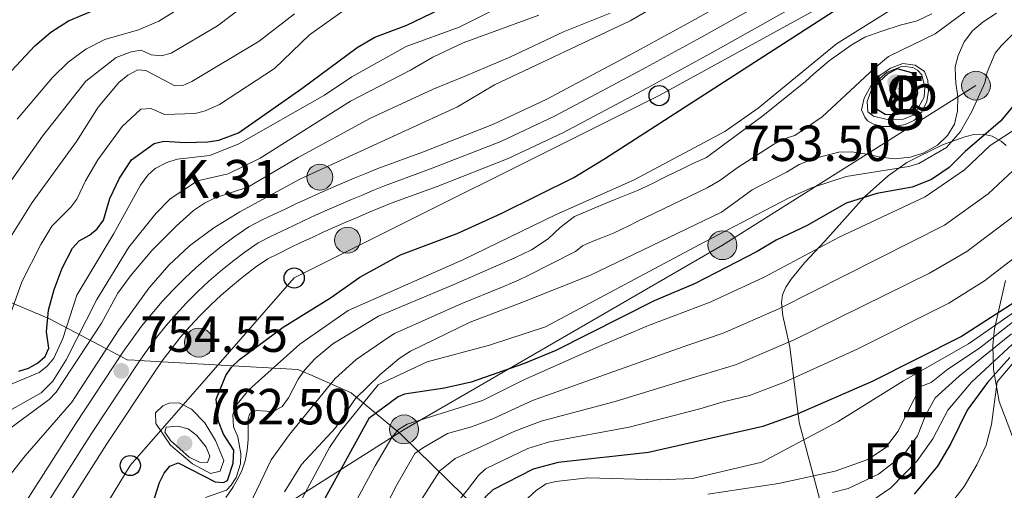
# Model space of a CAD drawing. Units: metres. Extents: x 668453 to 675377, y 4744376 to 4749173.
# Drawn here: x 668686 to 668880, y 4745704 to 4745797 of the extents above; entities that cross this region are included whole.
import ezdxf
from ezdxf.enums import TextEntityAlignment as Align

# ---------------------------------------------------------------- set-up
doc = ezdxf.new("R2010")
doc.units = ezdxf.units.M
doc.header["$MEASUREMENT"] = 0
for name, pattern in [('DGN Style 3', [121.77648, 86.9832, -34.79328]), ('DGN Style 4', [139.260103, 69.58656, -34.79328, 0.086983, -34.79328]), ('DGN Style 7', [173.9664, 78.28488, -34.79328, 26.09496, -34.79328])]:
    doc.linetypes.add(name, pattern=pattern)
for name, color, linetype, lineweight in [('Nivel 1', 7, 'Continuous', 0), ('Nivel 11', 7, 'Continuous', 0), ('Nivel 21', 7, 'Continuous', 0), ('Nivel 23', 7, 'Continuous', 0), ('Nivel 32', 7, 'Continuous', 0), ('Nivel 33', 7, 'Continuous', 0), ('Nivel 35', 7, 'Continuous', 0), ('Nivel 37', 7, 'Continuous', 0), ('Nivel 4', 7, 'Continuous', 0), ('Nivel 41', 7, 'Continuous', 0), ('Nivel 44', 7, 'Continuous', 0), ('Nivel 48', 7, 'Continuous', 0), ('Nivel 5', 7, 'Continuous', 0), ('Nivel 51', 7, 'Continuous', 0), ('Nivel 54', 7, 'Continuous', 0), ('Nivel 57', 7, 'Continuous', 0), ('Nivel 59', 7, 'Continuous', 0), ('Nivel 7', 7, 'Continuous', 0)]:
    doc.layers.add(name, color=color, linetype=linetype, lineweight=lineweight)
doc.styles.add('Style-Arial', font='txt')
doc.styles.add('Style-Arial Narrow', font='txt')

# ---------------------------------------------------------------- blocks, each defined once
blk = doc.blocks.new('5PELE')
at = {"layer": 'Nivel 32', "linetype": 'Continuous', "lineweight": 0}
h = blk.add_hatch(color=9, dxfattribs=at)
edge = h.paths.add_edge_path()
edge.add_arc((0, 0), 28.5, 0, 360)
at = {"layer": 'Nivel 32', "color": 252, "linetype": 'Continuous', "lineweight": 0}
blk.add_circle((0, 0, 0), 28.5, dxfattribs=at)
blk = doc.blocks.new('5PATER')
at = {"layer": 'Nivel 7', "linetype": 'Continuous', "lineweight": 0}
h = blk.add_hatch(color=51, dxfattribs=at)
edge = h.paths.add_edge_path()
edge.add_ellipse((0, 0), major_axis=(-11, -11.1), ratio=0.999422, start_angle=0, end_angle=360)
blk = doc.blocks.new('5PTT')
at = {"layer": 'Nivel 33', "color": 7, "linetype": 'Continuous', "lineweight": 30}
blk.add_circle((0, 0, 0), 19.9, dxfattribs=at)
blk = doc.blocks.new('5HITCA')
at = {"layer": 'Nivel 21', "linetype": 'Continuous', "lineweight": 0}
h = blk.add_hatch(color=1, dxfattribs=at)
edge = h.paths.add_edge_path()
edge.add_arc((0, 0), 25.6, 0, 360)
at = {"layer": 'Nivel 21', "color": 7, "linetype": 'Continuous', "lineweight": 0}
blk.add_circle((0, 0, 0), 25.6, dxfattribs=at)

msp = doc.modelspace()

# ---------------------------------------------------------------- linework, layer by layer
at = {"layer": 'Nivel 1', "color": 7, "linetype": 'Continuous', "lineweight": 0}
msp.add_polyline3d([(669006.22, 4745647.25, 920.65), (668984.9, 4745646.68, 917.08), (668946.7, 4745642.35, 916.91), (668923.57, 4745639.72, 908.84), (668881.02, 4745677.98, 835.86), (668853.51, 4745669.16, 821.15), (668795.22, 4745682.08, 806.3), (668761.15, 4745715.43, 755.87), (668751.42, 4745723.54, 743.03), (668751.33, 4745723.62, 743.03), (668749.41, 4745724.46, 743.03), (668743.16, 4745727.2, 743.03), (668742.51, 4745727.49, 743.03), (668740.82, 4745728.23, 743.63), (668710.54, 4745729.94, 754.55), (668710.11, 4745729.96, 754.55), (668707.15, 4745730.13, 754.56), (668703.17, 4745732.22, 754.98), (668702.92, 4745732.35, 755.19), (668691.82, 4745738.18, 774.4), (668672.14, 4745746.51, 789.53)], dxfattribs=at)
at = {"layer": 'Nivel 11', "color": 142, "linetype": 'Continuous', "lineweight": 13, "elevation": 744.49, "flags": 128}
msp.add_lwpolyline([(668852.1, 4745779.5), (668852.61, 4745781.78), (668854, 4745784.26), (668855.7, 4745786.22), (668857.84, 4745787.71), (668860.25, 4745788.59), (668862.66, 4745788.3), (668864.5, 4745787.05), (668865.19, 4745785.26), (668865.29, 4745783.25), (668864.97, 4745781.13), (668864.03, 4745779.1), (668862.52, 4745777.43), (668860.73, 4745776.57), (668858.59, 4745776.21), (668856.27, 4745776.21), (668854.48, 4745776.65), (668853.25, 4745777.3), (668852.73, 4745777.99), (668852.1, 4745779.5)], dxfattribs=at)
at = {"layer": 'Nivel 11', "color": 142, "linetype": 'Continuous', "lineweight": 13}
for points in [[(668738.17, 4745704.06, 743.03), (668741.52, 4745709.48, 743.03), (668748.25, 4745716.72, 743.03), (668749.8, 4745719.05, 743.03), (668752.23, 4745722.5, 743.03), (668756.98, 4745727.13, 743.03), (668760.81, 4745730.38, 743.27), (668763.06, 4745731.84, 743.27), (668774.85, 4745737.56, 743.32), (668785.38, 4745741.56, 743.66), (668798.61, 4745746.83, 743.97), (668824.42, 4745759.29, 744.4), (668826.81, 4745760.98, 744.4), (668830.49, 4745763.7, 744.4), (668837.28, 4745767.19, 744.43), (668839.81, 4745768.66, 744.46), (668842.58, 4745769.77, 744.49), (668845.22, 4745770.5, 744.49), (668847.64, 4745771.1, 744.49), (668850.09, 4745771.15, 744.49), (668852.73, 4745770.79, 744.49), (668855.9, 4745770.13, 744.49), (668858.51, 4745769.82, 744.49), (668861.75, 4745770.15, 744.49), (668864.39, 4745770.98, 744.49), (668867.09, 4745772.51, 744.52), (668869.05, 4745774.42, 744.52), (668870.44, 4745776.62, 744.52), (668871.06, 4745779.26, 744.49), (668871.11, 4745782.06, 744.54), (668870.73, 4745784.76, 744.54), (668870.65, 4745785.95, 744.63), (668870.55, 4745787.95, 744.66), (668871.14, 4745790.22, 744.71), (668872.38, 4745792.91, 744.74), (668874.03, 4745795.06, 744.77), (668876.13, 4745796.86, 744.83), (668878.72, 4745798.56, 744.85)], [(668865.97, 4745798.4, 744.51), (668863.06, 4745797.06, 744.48), (668859.75, 4745796.16, 744.42), (668856.11, 4745794.98, 744.4)], [(668856.11, 4745794.98, 744.4), (668852.77, 4745793.8, 744.4), (668850.04, 4745792.21, 744.4), (668845.73, 4745789.12, 744.4), (668842.66, 4745786.59, 744.4), (668841.03, 4745785.05, 744.4), (668832.6, 4745778.28, 744.4), (668824.6, 4745772.37, 744.4), (668821.46, 4745770.05, 744.4), (668818.81, 4745768.84, 744.4), (668816.93, 4745767.97, 744.37), (668813.39, 4745766.22, 744.34), (668810.68, 4745764.83, 744.31), (668807.88, 4745763.53, 744.28), (668803.27, 4745761.67, 744.23), (668799.29, 4745760.08, 744.17), (668795.46, 4745758.41, 743.97), (668792.58, 4745756.22, 743.75), (668790.23, 4745754, 743.63), (668786.92, 4745751.83, 743.55), (668783.68, 4745750.26, 743.49), (668781.52, 4745749.3, 743.41), (668777.22, 4745747.45, 743.35), (668771.48, 4745744.95, 743.29), (668756.72, 4745738.73, 743.27), (668747.7, 4745733.25, 743.03), (668744.15, 4745730.34, 743.03), (668742.22, 4745728.17, 743.03), (668740.88, 4745726.28, 743.03), (668739.88, 4745724.42, 743.03), (668738.97, 4745722.59, 743.03), (668737.71, 4745720.89, 743.03), (668736.01, 4745719.89, 743.03), (668734.65, 4745719.95, 743.03), (668732.61, 4745720.12, 743.03), (668731.33, 4745719.53, 742.92), (668731.04, 4745718.45, 742.92), (668730.98, 4745716.44, 742.92), (668731, 4745714.38, 742.92), (668730.79, 4745712.23, 742.92), (668730.39, 4745710.16, 742.92), (668729.76, 4745708.22, 742.92), (668728.81, 4745706.45, 742.92), (668728.02, 4745705.03, 742.92), (668727.84, 4745704.7, 742.92), (668726.58, 4745702.95, 742.92)]]:
    msp.add_polyline3d(points, dxfattribs=at)
at = {"layer": 'Nivel 21', "color": 7, "linetype": 'Continuous', "lineweight": 13}
for points in [[(668686.22, 4745700.66, 754.07), (668696.96, 4745717.54, 754.53), (668706.29, 4745731.64, 754.56), (668708.08, 4745734.2, 754.52), (668709.98, 4745736.74, 754.47), (668711.97, 4745739.22, 754.41), (668714.04, 4745741.62, 754.33), (668716.21, 4745743.94, 754.24), (668718.45, 4745746.18, 754.14), (668720.77, 4745748.35, 754.03), (668723.16, 4745750.43, 753.91), (668725.63, 4745752.43, 753.77), (668728.17, 4745754.34, 753.63), (668731.11, 4745756.38, 753.47), (668733.8, 4745757.72, 753.38), (668736.03, 4745758.82, 753.29), (668738.28, 4745759.89, 753.19), (668740.54, 4745760.95, 753.1), (668742.8, 4745761.99, 753), (668745.07, 4745763.01, 752.91), (668747.35, 4745764.01, 752.81), (668749.64, 4745765, 752.71), (668751.93, 4745765.97, 752.61), (668754.24, 4745766.92, 752.51), (668756.62, 4745767.88, 752.41), (668765.6, 4745771.18, 752.16), (668779.46, 4745776.62, 751.82), (668789.86, 4745781.49, 751.34), (668806.31, 4745790.27, 750.83), (668818.6, 4745796.98, 750.58), (668840.22, 4745809.13, 750.18)], [(668730.15, 4745746.63, 753.77), (668732.48, 4745748.38, 753.63), (668734.87, 4745750.05, 753.47), (668737.05, 4745751.13, 753.38), (668739.23, 4745752.2, 753.29), (668741.43, 4745753.25, 753.19), (668743.63, 4745754.28, 753.1), (668745.84, 4745755.3, 753), (668748.06, 4745756.29, 752.91), (668750.29, 4745757.27, 752.81), (668752.52, 4745758.24, 752.71), (668754.76, 4745759.18, 752.61), (668757.01, 4745760.11, 752.51), (668759.27, 4745761.02, 752.41), (668768.29, 4745764.34, 752.16), (668782.36, 4745769.86, 751.82), (668793.15, 4745774.91, 751.34), (668809.81, 4745783.8, 750.83), (668822.16, 4745790.55, 750.58), (668844.02, 4745802.84, 750.18)], [(668683.64, 4745682.4, 753.4), (668691.29, 4745694.86, 753.98), (668692.46, 4745696.76, 754.07), (668703.13, 4745713.54, 754.53), (668712.38, 4745727.51, 754.56), (668714.04, 4745729.9, 754.52), (668715.78, 4745732.24, 754.47), (668717.61, 4745734.5, 754.41), (668719.52, 4745736.71, 754.33), (668721.5, 4745738.84, 754.24), (668723.56, 4745740.9, 754.14), (668725.69, 4745742.89, 754.03), (668727.89, 4745744.8, 753.91), (668730.15, 4745746.63, 753.77)]]:
    msp.add_polyline3d(points, dxfattribs=at)
at = {"layer": 'Nivel 23', "color": 7, "linetype": 'DGN Style 4', "lineweight": 0}
for points in [[(668727.89, 4745749.53, 753.77), (668730.32, 4745751.36, 753.63), (668732.99, 4745753.22, 753.47), (668735.42, 4745754.43, 753.38), (668737.63, 4745755.51, 753.29), (668739.86, 4745756.57, 753.19), (668742.08, 4745757.62, 753.1), (668744.32, 4745758.64, 753), (668746.57, 4745759.65, 752.91), (668748.82, 4745760.64, 752.81), (668751.08, 4745761.62, 752.71), (668753.35, 4745762.57, 752.61), (668755.63, 4745763.51, 752.51), (668757.95, 4745764.45, 752.41), (668767.02, 4745767.79, 752.16), (668780.91, 4745773.24, 751.82), (668791.51, 4745778.2, 751.34), (668808.06, 4745787.03, 750.83), (668820.38, 4745793.77, 750.58), (668842.12, 4745805.98, 750.18)], [(668680.51, 4745684.32, 753.4), (668688.76, 4745697.76, 754.02), (668689.34, 4745698.71, 754.07), (668700.05, 4745715.54, 754.53), (668709.34, 4745729.57, 754.56), (668711.06, 4745732.05, 754.52), (668712.88, 4745734.49, 754.47), (668714.79, 4745736.86, 754.41), (668716.78, 4745739.16, 754.33), (668718.85, 4745741.39, 754.24), (668721, 4745743.54, 754.14), (668723.23, 4745745.62, 754.03), (668725.52, 4745747.62, 753.91), (668727.89, 4745749.53, 753.77)]]:
    msp.add_polyline3d(points, dxfattribs=at)
at = {"layer": 'Nivel 23', "color": 70, "linetype": 'DGN Style 4', "lineweight": 0}
msp.add_polyline3d([(668720.72, 4745679.22, 742.59), (668735.52, 4745710.37, 742.97), (668739.16, 4745715.37, 743.03), (668747.23, 4745725.34, 743.03), (668748.19, 4745726.42, 743.03), (668752.34, 4745730.19, 743.03), (668758.76, 4745734.56, 743.27), (668759.89, 4745735.29, 743.27), (668773.17, 4745741.25, 743.31), (668781.3, 4745744.5, 743.51), (668783.45, 4745745.43, 743.54), (668784.53, 4745745.91, 743.58), (668786.15, 4745746.69, 743.61), (668795.6, 4745751.53, 743.86), (668797.04, 4745752.62, 743.97), (668798.95, 4745753.46, 744.07), (668800.94, 4745754.25, 744.1), (668803.25, 4745755.18, 744.14), (668804.65, 4745755.83, 744.16), (668806, 4745756.53, 744.18), (668807.77, 4745757.4, 744.2), (668821.62, 4745764.06, 744.4), (668824.14, 4745765.52, 744.4), (668827.54, 4745768.04, 744.4), (668834.94, 4745772.73, 744.41), (668836.2, 4745773.47, 744.43), (668837.59, 4745774.02, 744.44), (668838.91, 4745774.39, 744.44), (668844.33, 4745778.08, 744.45), (668854.58, 4745787.64, 744.47), (668857.4, 4745789.97, 744.46), (668866.62, 4745794.48, 744.58), (668874.89, 4745800.6, 744.74)], dxfattribs=at)
at = {"layer": 'Nivel 32', "color": 6, "linetype": 'DGN Style 7', "lineweight": 0}
msp.add_polyline3d([(669002.77, 4746701.22, 760.18), (668999.55, 4746694.73, 760.59), (669018.12, 4746631.07, 761.97), (669037.66, 4746564.2, 759.15), (669056.22, 4746502.2, 759.17), (669039.31, 4746454.25, 755.12), (669023.4, 4746411.48, 756.01), (669006.86, 4746366.96, 754.75), (668974.06, 4746309.17, 753.06), (668980.03, 4746241.53, 754.92), (668986.82, 4746178.4, 753.05), (668983.75, 4746118.11, 752.88), (668979.86, 4746049.33, 750.69), (668977.37, 4745999.47, 750.84), (668948.91, 4745939.94, 749.94), (668915.09, 4745869.98, 752.26), (668874.69, 4745784.24, 744.85), (668824.63, 4745752.74, 746.71), (668761.79, 4745716.38, 755.49), (668691.22, 4745671.68, 751.2), (668679.27, 4745634.56, 746.05), (668657.99, 4745581.24, 744.34)], dxfattribs=at)
at = {"layer": 'Nivel 33', "color": 7, "linetype": 'Continuous', "lineweight": 0}
msp.add_polyline3d([(668956.32, 4746700.07, 764.27), (668929.77, 4746675.04, 769.76), (668932.09, 4746605.1, 781.3), (668956.6, 4746520.02, 783.56), (668983.11, 4746430.19, 772.43), (668933.42, 4746318, 766.2), (668915.89, 4746238.6, 760.08), (668953.89, 4746207.57, 757.18), (668974.55, 4746172.31, 756.47), (668976.42, 4746114.95, 756.06), (668976.29, 4746064.22, 753.17), (668961.23, 4746024.44, 752.62), (668906.32, 4745918.06, 750.08), (668887, 4745875.46, 749.94), (668878.47, 4745828.94, 750), (668851.04, 4745803.68, 750.06), (668812.13, 4745782.28, 750.54), (668740.09, 4745746.27, 751.87), (668707.74, 4745709.24, 752.42), (668676.79, 4745658.43, 751.4), (668638.74, 4745571.78, 746.92)], dxfattribs=at)
at = {"layer": 'Nivel 35', "color": 92, "linetype": 'DGN Style 3', "lineweight": 0}
for points in [[(668845.22, 4745697.51, 796.67), (668839.81, 4745717.72, 776.5), (668837.95, 4745732.66, 765.69), (668836.54, 4745738.78, 761.13), (668836.3, 4745741.36, 759.51), (668836.52, 4745742.92, 758.74), (668837.18, 4745744.49, 758.07), (668838.18, 4745746.07, 757.44), (668840.85, 4745749.23, 756.25), (668844.83, 4745753.53, 754.31), (668852.67, 4745762.3, 749.93), (668857.33, 4745766.44, 746.42), (668861.02, 4745769.04, 744.36), (668868.11, 4745772.56, 744.35), (668872.47, 4745774.17, 746.42), (668874.27, 4745774.59, 747.82), (668876.08, 4745774.67, 749.57), (668877.88, 4745774.29, 752.6), (668879.65, 4745773.31, 755.46), (668880.66, 4745772.44, 756.6)], [(668880.5, 4745745.76, 771.46), (668878.33, 4745736.23, 781.58), (668877.99, 4745733, 788.47), (668878.13, 4745728.18, 797.89), (668879.28, 4745721.9, 815.68), (668881.87, 4745714.96, 810.41)]]:
    msp.add_polyline3d(points, dxfattribs=at)
at = {"layer": 'Nivel 4', "color": 30, "linetype": 'Continuous', "lineweight": 30, "flags": 128}
for points, elevation in [([(668923.15, 4745811.75), (668924.16, 4745796.96), (668923.75, 4745789.69), (668922.62, 4745785.03), (668921.18, 4745781.15), (668917.2, 4745774.96), (668910.26, 4745767.23), (668897.13, 4745753.82), (668883.28, 4745742.11), (668871.81, 4745734.71), (668854.17, 4745725.83), (668839.4, 4745719.39), (668832.58, 4745716.95), (668810.01, 4745711.84), (668792.22, 4745709.82), (668787.24, 4745708.56), (668779.32, 4745704.46)], 775), ([(668801.56, 4745769.95), (668859.26, 4745807.15)], 750), ([(668682.47, 4745785.16), (668688.88, 4745792.13), (668692.08, 4745794.79), (668695.55, 4745797.03), (668704.05, 4745800.62)], 800), ([(668685.75, 4745727.89), (668687.66, 4745728.5), (668689.42, 4745729.44), (668690.91, 4745730.8), (668691.63, 4745732.44), (668691.21, 4745735.61), (668691.56, 4745739.95), (668692.7, 4745744.01), (668694.31, 4745748.21), (668696.3, 4745752.15), (668697.67, 4745753.62), (668699.69, 4745754.72), (668701.23, 4745755.99), (668702.46, 4745757.69), (668703.7, 4745761.99), (668705.58, 4745765.99), (668707.96, 4745769.61), (668712.43, 4745772.81), (668714.38, 4745773.26), (668718.58, 4745773.02), (668723.04, 4745773.18), (668725.24, 4745773.51), (668729.1, 4745774.9), (668741.61, 4745783.65), (668752.54, 4745791.78), (668756, 4745793.84), (668762.32, 4745796.2), (668768.81, 4745799.28)], 775), ([(668859.11, 4745787.55), (668857.35, 4745786.66), (668855.55, 4745784.99), (668855, 4745784.18), (668854.46, 4745782.22), (668855.05, 4745779.66), (668856.77, 4745778.63), (668859.09, 4745778.57), (668861.56, 4745779.24), (668862.59, 4745780.91), (668863.24, 4745782.82), (668862.86, 4745785.13), (668862.01, 4745786.77), (668859.11, 4745787.55)], 750), ([(668886.21, 4745785.29), (668879.5, 4745777.2), (668872.57, 4745771.23), (668869.42, 4745768.11), (668865.93, 4745765.69), (668862.06, 4745764.18), (668855.13, 4745762.98), (668849.06, 4745761.07), (668841.33, 4745756.62), (668835.24, 4745753.76), (668831.5, 4745751.53), (668819.28, 4745745.2), (668811.19, 4745741.79), (668791.74, 4745731.93), (668785.38, 4745729.34), (668775.05, 4745725.71), (668769.76, 4745724.51), (668761.9, 4745723.36), (668760.6, 4745722.78), (668754.86, 4745718.56), (668743.61, 4745698.23)], 750), ([(668710.1, 4745695.11), (668713.52, 4745705.87), (668714.42, 4745707.74), (668715.55, 4745709.1), (668717.21, 4745709.8), (668724.47, 4745706.02), (668726.12, 4745705.88), (668726.9, 4745706.3), (668728.04, 4745709.72), (668728.17, 4745712.26), (668726.16, 4745715.46), (668725.16, 4745717.91), (668724.71, 4745722.37), (668726.58, 4745727.02), (668727.71, 4745728.67), (668729.3, 4745730.17), (668737.92, 4745736.58), (668747.23, 4745742.37), (668753.07, 4745746.4), (668761.08, 4745750.83), (668772.24, 4745755.04), (668780.96, 4745759.02), (668795.28, 4745766.1), (668801.56, 4745769.95)], 750), ([(668881.4, 4745730.59), (668876.99, 4745725.63), (668872.95, 4745720.15), (668869.7, 4745713.6), (668867.09, 4745709.13), (668862.48, 4745703.6)], 800), ([(668779.32, 4745704.46), (668777.89, 4745703.09), (668774.72, 4745698.02), (668769.83, 4745684.91), (668763.93, 4745671.43), (668756.85, 4745653.42), (668746.86, 4745633.92), (668738.7, 4745619.91), (668733.2, 4745609.47), (668721.14, 4745585.41), (668716.28, 4745573.09)], 775)]:
    msp.add_lwpolyline(points, dxfattribs=dict(at, elevation=elevation))
at = {"layer": 'Nivel 5', "color": 30, "linetype": 'Continuous', "lineweight": 0, "flags": 128}
for points, elevation in [([(668683.28, 4745706.48), (668686.98, 4745711.19), (668696.17, 4745721.77), (668705.49, 4745736.04), (668711.42, 4745744.25), (668715.34, 4745748.81), (668719.43, 4745752.62), (668724.26, 4745756.18), (668729.37, 4745759.33), (668741.32, 4745765.85), (668772.33, 4745780.05), (668779.62, 4745784.4), (668806.39, 4745797.05), (668818.13, 4745803.91), (668825.6, 4745809.13)], 755), ([(668680.89, 4745723.91), (668689.73, 4745727.59), (668691.3, 4745728.84), (668692.67, 4745730.47), (668694.43, 4745734.34), (668697.16, 4745742.91), (668704.5, 4745755.06), (668709.74, 4745764.57), (668711.18, 4745766.57), (668712.67, 4745767.91), (668714.97, 4745769.04), (668716.98, 4745769.7), (668723.46, 4745770.42), (668729.18, 4745772.74), (668746.11, 4745782.39), (668751.45, 4745786.01), (668762.22, 4745791.96), (668772.69, 4745795.82), (668788.27, 4745803.63)], 770), ([(668918.03, 4745803.23), (668918.11, 4745797.16), (668917.22, 4745789.09), (668915.02, 4745783.4), (668912.06, 4745778.46), (668904.65, 4745769.76), (668901.81, 4745766.85), (668886.37, 4745753.4), (668876.4, 4745745.72), (668869.3, 4745741.31), (668851.22, 4745732.25), (668836.86, 4745725.73), (668829.98, 4745723.08), (668824.8, 4745721.84), (668820.16, 4745720.47), (668806.23, 4745716.84), (668790.52, 4745713.91)], 770), ([(668807.05, 4745765.6), (668825.13, 4745775.22), (668831.67, 4745779.81), (668847.17, 4745792.5), (668864.84, 4745803.62)], 745), ([(668683.5, 4745764.44), (668690.4, 4745774.26), (668698.97, 4745785.11), (668704.96, 4745789.82), (668707.88, 4745790.91), (668709.86, 4745791.27), (668711.88, 4745790.32), (668713.87, 4745790.13), (668715.84, 4745790.63), (668724.96, 4745796.08), (668733.58, 4745802.62)], 790), ([(668685.4, 4745777.64), (668692.38, 4745785.88), (668695.47, 4745788.89), (668698.93, 4745791.47), (668702.68, 4745793.32), (668709.39, 4745795.27), (668713.36, 4745796.94), (668720.76, 4745801.58)], 795), ([(668901.03, 4745801.61), (668899.2, 4745795.12), (668897.77, 4745791.34), (668896.64, 4745788.96), (668892, 4745781.63), (668890.58, 4745779.84), (668889.02, 4745778.56), (668882.93, 4745776), (668877.5, 4745772.44), (668872.43, 4745767.63), (668864.64, 4745762.29), (668847.65, 4745754.36), (668832.88, 4745746.42), (668822.21, 4745741.49), (668810.02, 4745736.91), (668800.68, 4745732.94), (668785.42, 4745726.18), (668777.24, 4745722.09), (668762.38, 4745717.4), (668760.67, 4745716.36), (668759.37, 4745714.81), (668756.06, 4745709.19), (668749.12, 4745696.28), (668743.29, 4745680.84)], 755), ([(668912.36, 4745802.69), (668912, 4745796.36), (668910.36, 4745788.57), (668908.96, 4745785.45), (668906.92, 4745781.96), (668900.43, 4745773.72), (668897.55, 4745770.76), (668892.4, 4745767.33), (668881.72, 4745758.14), (668872.89, 4745751.5), (668865.51, 4745747.23), (668838.94, 4745734.13), (668827.39, 4745729.22), (668820.92, 4745727.25), (668817.39, 4745726.18)], 765), ([(668676.43, 4745742.25), (668688.34, 4745761.18), (668697.1, 4745773.2), (668701.4, 4745780.01), (668705.5, 4745784.84), (668707.24, 4745786.32), (668709.25, 4745787.38), (668710.83, 4745787.25), (668716.56, 4745784.22), (668718.08, 4745784.26), (668719.87, 4745785.09), (668733.18, 4745793.03), (668740.16, 4745798.39)], 785), ([(668682.93, 4745735.84), (668686.36, 4745745.49), (668690.05, 4745752.91), (668692.27, 4745756.48), (668695.98, 4745760.22), (668697.16, 4745761.84), (668698.88, 4745765.48), (668701.34, 4745769.59), (668706.14, 4745776.15), (668709.83, 4745779.57), (668711.84, 4745779.75), (668714.49, 4745778.52), (668720.56, 4745778.72), (668722.55, 4745779.3), (668725.34, 4745780.51), (668736.19, 4745787.62), (668743.11, 4745794.25), (668749.48, 4745798.8)], 780), ([(668683.97, 4745720.12), (668690.16, 4745723.58), (668692.44, 4745725.87), (668695.07, 4745730.09), (668701.16, 4745742.05), (668707.43, 4745752.38), (668712.81, 4745759), (668715.59, 4745761.93), (668721, 4745765.46), (668727.06, 4745766.84), (668733.38, 4745769.93), (668751.24, 4745781.21), (668763.04, 4745787.31), (668767.45, 4745789.84), (668773.46, 4745792.68), (668788.4, 4745798.18)], 765), ([(668705.25, 4745743.25), (668707.77, 4745746.69), (668712, 4745751.71), (668716.79, 4745756.53), (668720.23, 4745759.58), (668722.4, 4745761.05), (668724.52, 4745762.12), (668730.92, 4745764.23), (668740.86, 4745770.08), (668755.16, 4745777.79), (668767.51, 4745783.56), (668774.01, 4745786.17), (668782.66, 4745789.85), (668793.28, 4745794.85), (668802.48, 4745798.58)], 760), ([(668885.35, 4745797.69), (668879.71, 4745792.2), (668878.46, 4745790.63), (668876.92, 4745786.93), (668876.46, 4745784.77), (668873.9, 4745779.15), (668871.65, 4745775.22), (668868.9, 4745772), (668863.38, 4745768.88), (668861.46, 4745768.3), (668849.04, 4745766.31), (668842.19, 4745764.04), (668837.67, 4745762.01), (668821.06, 4745753.36), (668789.7, 4745736.65), (668778.68, 4745732.98), (668766.34, 4745729.71), (668756.67, 4745725.18), (668749.3, 4745716.11), (668747.07, 4745712.79), (668736.42, 4745692.9)], 745), ([(668860.21, 4745788.08), (668857.13, 4745786.88), (668855.62, 4745785.57), (668854.15, 4745783.59), (668853.2, 4745781.08), (668853.36, 4745779.09), (668854.45, 4745778.23), (668857.17, 4745777.56), (668860.39, 4745777.63), (668862.28, 4745778.39), (668863.5, 4745780.19), (668864.47, 4745781.96), (668864.61, 4745783.96), (668864.03, 4745786.36), (668863.16, 4745787.3), (668862.19, 4745787.84), (668860.21, 4745788.08)], 745), ([(668882.03, 4745767.47), (668877.08, 4745762.89), (668868.46, 4745756.7), (668835.91, 4745740.28), (668824.8, 4745735.36), (668818.23, 4745733.12), (668814.62, 4745731.89), (668787.12, 4745722.09), (668779.3, 4745718.48), (668775.1, 4745716.88), (668770.38, 4745715.54), (668765.61, 4745712.79), (668763.94, 4745711.65), (668760.36, 4745705.41), (668754.63, 4745694.32), (668747.94, 4745677.27), (668734.17, 4745647.96), (668728.98, 4745635.88), (668716.18, 4745609.16), (668708.44, 4745591.68), (668702.48, 4745576.36)], 760), ([(668722.59, 4745702.96), (668726.74, 4745704.41), (668727.68, 4745705.34), (668728.66, 4745706.89), (668729.5, 4745709.56), (668729.59, 4745711.56), (668728.97, 4745714.92), (668728.14, 4745716.88), (668727.97, 4745719.24), (668728.55, 4745721.06), (668731.16, 4745724.21), (668741.23, 4745733.21), (668750.76, 4745739.84), (668773.4, 4745749.85), (668791.84, 4745758.82), (668807.05, 4745765.6)], 745), ([(668893.26, 4745746.51), (668875.36, 4745732.41), (668869.12, 4745728.28), (668865.84, 4745725.65), (668863.9, 4745724.89), (668862.23, 4745721.87), (668859.32, 4745716.04), (668856.8, 4745712.76), (668853.36, 4745710.45), (668846.9, 4745708.13), (668835.72, 4745705.71), (668821.75, 4745703.59)], 785), ([(668683.46, 4745716.18), (668691.74, 4745722.31), (668693.11, 4745723.76), (668702.06, 4745737.35), (668705.25, 4745743.25)], 760), ([(668884.03, 4745740.79), (668873.2, 4745733.29), (668860.39, 4745725.94), (668847.47, 4745717.96), (668832.41, 4745709.93), (668818.7, 4745706.67), (668812.18, 4745706.4), (668798.08, 4745706.82), (668791.76, 4745706.11), (668789.83, 4745705.61), (668787.9, 4745704.41), (668784.42, 4745701.19), (668781.19, 4745695.62), (668778.14, 4745687.4), (668771.8, 4745672.49), (668761.29, 4745650.94), (668752.07, 4745633.06), (668743.07, 4745617.57), (668737.6, 4745607.17), (668726.4, 4745583.71)], 780), ([(668881.7, 4745735.27), (668871.35, 4745726.86), (668866.6, 4745722.58), (668864.72, 4745719.11), (668863.12, 4745715.12), (668860.44, 4745711.44), (668855.46, 4745707.53), (668849.44, 4745704.72), (668846.38, 4745703.95)], 790), ([(668882.85, 4745734.08), (668873.81, 4745725.69), (668869.1, 4745720.17), (668866.15, 4745714.53), (668863.11, 4745710.15), (668857.9, 4745704.85), (668854.34, 4745702.43)], 795), ([(668885.43, 4745733.54), (668878.88, 4745725.78), (668877.78, 4745717.36), (668876.68, 4745713.27), (668874.85, 4745709.36), (668872.35, 4745705.13), (668867.96, 4745699.43)], 805), ([(668817.39, 4745726.18), (668803.44, 4745721.87), (668788.82, 4745718), (668783.65, 4745716.03), (668776.38, 4745712.67), (668771.89, 4745710.66), (668768.84, 4745708.18), (668764.66, 4745701.64), (668760.69, 4745693.36), (668753.39, 4745675.53), (668745.99, 4745658.66), (668734.28, 4745634.07), (668729.04, 4745624.14), (668720.66, 4745606.88), (668712.68, 4745589.6), (668707.53, 4745576.52)], 765), ([(668719.83, 4745720.39), (668717.37, 4745721.65), (668715.41, 4745721.55), (668714.19, 4745721.03), (668712.72, 4745719.65), (668712.76, 4745717.56), (668715.7, 4745713.28), (668720.05, 4745709.58), (668723.55, 4745707.68), (668725.48, 4745708.13), (668726.21, 4745710.24), (668724.57, 4745714.17), (668722.46, 4745717.69), (668719.83, 4745720.39)], 755), ([(668719.15, 4745716.51), (668720.89, 4745715.17), (668722.69, 4745712.88), (668723.47, 4745711.09), (668722.95, 4745709.87), (668721.4, 4745709.94), (668719.39, 4745710.89), (668715.67, 4745714.22), (668714.53, 4745715.85), (668714.84, 4745716.85), (668717.15, 4745717.01), (668719.15, 4745716.51)], 760), ([(668790.52, 4745713.91), (668786.23, 4745712.59), (668777.85, 4745708.57), (668776.4, 4745707.19), (668774.34, 4745704.43), (668768.95, 4745697.86), (668751.42, 4745656.04), (668740.68, 4745634.38), (668733.92, 4745622.12), (668726.01, 4745606.4), (668716.91, 4745587.5), (668711.91, 4745574.81)], 770)]:
    msp.add_lwpolyline(points, dxfattribs=dict(at, elevation=elevation))
at = {"layer": 'Nivel 51', "color": 151, "linetype": 'Continuous', "lineweight": 13}
for points in [[(668865.97, 4745798.4, 744.51), (668863.06, 4745797.06, 744.48), (668859.75, 4745796.16, 744.42), (668856.11, 4745794.98, 744.4), (668852.77, 4745793.8, 744.4), (668850.04, 4745792.21, 744.4), (668845.73, 4745789.12, 744.4), (668842.66, 4745786.59, 744.4), (668841.03, 4745785.05, 744.4), (668832.6, 4745778.28, 744.4), (668824.6, 4745772.37, 744.4), (668821.46, 4745770.05, 744.4), (668818.81, 4745768.84, 744.4), (668816.93, 4745767.97, 744.37), (668813.39, 4745766.22, 744.34), (668810.68, 4745764.83, 744.31), (668807.88, 4745763.53, 744.28), (668803.27, 4745761.67, 744.23), (668799.29, 4745760.08, 744.17), (668795.46, 4745758.41, 743.97), (668792.58, 4745756.22, 743.75), (668790.23, 4745754, 743.63), (668786.92, 4745751.83, 743.55), (668783.68, 4745750.26, 743.49), (668781.52, 4745749.3, 743.41), (668777.22, 4745747.45, 743.35), (668771.48, 4745744.95, 743.29), (668756.72, 4745738.73, 743.27), (668747.7, 4745733.25, 743.03), (668744.15, 4745730.34, 743.03), (668742.22, 4745728.17, 743.03), (668740.88, 4745726.28, 743.03), (668739.88, 4745724.42, 743.03), (668738.97, 4745722.59, 743.03), (668737.71, 4745720.89, 743.03), (668736.01, 4745719.89, 743.03), (668734.65, 4745719.95, 743.03), (668732.61, 4745720.12, 743.03), (668731.33, 4745719.53, 742.92), (668731.04, 4745718.45, 742.92), (668730.98, 4745716.44, 742.92), (668731, 4745714.38, 742.92), (668730.79, 4745712.23, 742.92), (668730.39, 4745710.16, 742.92), (668729.76, 4745708.22, 742.92), (668728.81, 4745706.45, 742.92), (668728.02, 4745705.03, 742.92), (668727.84, 4745704.7, 742.92), (668726.58, 4745702.95, 742.92)], [(668738.17, 4745704.06, 743.03), (668741.52, 4745709.48, 743.03), (668748.25, 4745716.72, 743.03), (668749.8, 4745719.05, 743.03), (668752.23, 4745722.5, 743.03), (668756.98, 4745727.13, 743.03), (668760.81, 4745730.38, 743.27), (668763.06, 4745731.84, 743.27), (668774.85, 4745737.56, 743.32), (668785.38, 4745741.56, 743.66), (668798.61, 4745746.83, 743.97), (668824.42, 4745759.29, 744.4), (668826.81, 4745760.98, 744.4), (668830.49, 4745763.7, 744.4), (668837.28, 4745767.19, 744.43), (668839.81, 4745768.66, 744.46), (668842.58, 4745769.77, 744.49), (668845.22, 4745770.5, 744.49), (668847.64, 4745771.1, 744.49), (668850.09, 4745771.15, 744.49), (668852.73, 4745770.79, 744.49), (668855.9, 4745770.13, 744.49), (668858.51, 4745769.82, 744.49), (668861.75, 4745770.15, 744.49), (668864.39, 4745770.98, 744.49), (668867.09, 4745772.51, 744.52), (668869.05, 4745774.42, 744.52), (668870.44, 4745776.62, 744.52), (668871.06, 4745779.26, 744.49), (668871.11, 4745782.06, 744.54), (668870.73, 4745784.76, 744.54), (668870.65, 4745785.95, 744.63), (668870.55, 4745787.95, 744.66), (668871.14, 4745790.22, 744.71), (668872.38, 4745792.91, 744.74), (668874.03, 4745795.06, 744.77), (668876.13, 4745796.86, 744.83), (668878.72, 4745798.56, 744.85)]]:
    msp.add_polyline3d(points, dxfattribs=at)
at = {"layer": 'Nivel 54', "color": 9, "linetype": 'Continuous', "lineweight": 0}
for points in [[(668840.22, 4745809.13, 750.18), (668818.6, 4745796.98, 750.58), (668806.31, 4745790.27, 750.83), (668789.86, 4745781.49, 751.34), (668779.46, 4745776.62, 751.82), (668765.6, 4745771.18, 752.16), (668756.62, 4745767.88, 752.41), (668754.24, 4745766.92, 752.51), (668751.93, 4745765.97, 752.61), (668749.64, 4745765, 752.71), (668747.35, 4745764.01, 752.81), (668745.07, 4745763.01, 752.91), (668742.8, 4745761.99, 753), (668740.54, 4745760.95, 753.1), (668738.28, 4745759.89, 753.19), (668736.03, 4745758.82, 753.29), (668733.8, 4745757.72, 753.38), (668731.11, 4745756.38, 753.47), (668728.17, 4745754.34, 753.63), (668725.63, 4745752.43, 753.77), (668723.16, 4745750.43, 753.91), (668720.77, 4745748.35, 754.03), (668718.45, 4745746.18, 754.14), (668716.21, 4745743.94, 754.24), (668714.04, 4745741.62, 754.33), (668711.97, 4745739.22, 754.41), (668709.98, 4745736.74, 754.47), (668708.08, 4745734.2, 754.52), (668706.29, 4745731.64, 754.56), (668696.96, 4745717.54, 754.53), (668686.22, 4745700.66, 754.07)], [(668692.46, 4745696.76, 754.07), (668703.13, 4745713.54, 754.53), (668712.38, 4745727.51, 754.56), (668714.04, 4745729.9, 754.52), (668715.78, 4745732.24, 754.47), (668717.61, 4745734.5, 754.41), (668719.52, 4745736.71, 754.33), (668721.5, 4745738.84, 754.24), (668723.56, 4745740.9, 754.14), (668725.69, 4745742.89, 754.03), (668727.89, 4745744.8, 753.91), (668730.15, 4745746.63, 753.77), (668732.48, 4745748.38, 753.63), (668734.87, 4745750.05, 753.47), (668737.05, 4745751.13, 753.38), (668739.23, 4745752.2, 753.29), (668741.43, 4745753.25, 753.19), (668743.63, 4745754.28, 753.1), (668745.84, 4745755.3, 753), (668748.06, 4745756.29, 752.91), (668750.29, 4745757.27, 752.81), (668752.52, 4745758.24, 752.71), (668754.76, 4745759.18, 752.61), (668757.01, 4745760.11, 752.51), (668759.27, 4745761.02, 752.41), (668768.29, 4745764.34, 752.16), (668782.36, 4745769.86, 751.82), (668793.15, 4745774.91, 751.34), (668809.81, 4745783.8, 750.83), (668822.16, 4745790.55, 750.58), (668844.02, 4745802.84, 750.18)]]:
    msp.add_polyline3d(points, dxfattribs=at)
at = {"layer": 'Nivel 57', "color": 92, "linetype": 'DGN Style 3', "lineweight": 0}
for points in [[(668880.66, 4745772.44, 756.6), (668879.65, 4745773.31, 755.46), (668877.88, 4745774.29, 752.6), (668876.08, 4745774.67, 749.57), (668874.27, 4745774.59, 747.82), (668872.47, 4745774.17, 746.42), (668868.11, 4745772.56, 744.35), (668861.02, 4745769.04, 744.36), (668857.33, 4745766.44, 746.42), (668852.67, 4745762.3, 749.93), (668844.83, 4745753.53, 754.31), (668840.85, 4745749.23, 756.25), (668838.18, 4745746.07, 757.44), (668837.18, 4745744.49, 758.07), (668836.52, 4745742.92, 758.74), (668836.3, 4745741.36, 759.51), (668836.54, 4745738.78, 761.13), (668837.95, 4745732.66, 765.69), (668839.81, 4745717.72, 776.5), (668845.22, 4745697.51, 796.67)], [(668881.87, 4745714.96, 810.41), (668879.28, 4745721.9, 815.68), (668878.13, 4745728.18, 797.89), (668877.99, 4745733, 788.47), (668878.33, 4745736.23, 781.58), (668880.5, 4745745.76, 771.46)]]:
    msp.add_polyline3d(points, dxfattribs=at)
at = {"layer": 'Nivel 59', "color": 7, "linetype": 'Continuous', "lineweight": 0, "elevation": 744.49, "flags": 128}
msp.add_lwpolyline([(668852.1, 4745779.5), (668852.73, 4745777.99), (668853.25, 4745777.3), (668854.48, 4745776.65), (668856.27, 4745776.21), (668858.59, 4745776.21), (668860.73, 4745776.57), (668862.52, 4745777.43), (668864.03, 4745779.1), (668864.97, 4745781.13), (668865.29, 4745783.25), (668865.19, 4745785.26), (668864.5, 4745787.05), (668862.66, 4745788.3), (668860.25, 4745788.59), (668857.84, 4745787.71), (668855.7, 4745786.22), (668854, 4745784.26), (668852.61, 4745781.78)], close=True, dxfattribs=at)

# ---------------------------------------------------------------- block references
at = {"layer": 'Nivel 21', "color": 7, "linetype": 'Continuous', "lineweight": 0, "xscale": 0.1000009313241567, "yscale": 0.1000009313241567, "zscale": 0.1000009313241567}
for p in [(668745.15, 4745766.18, 754.27), (668750.62, 4745753.75, 751.98)]:
    msp.add_blockref('5HITCA', p, dxfattribs=at)
at = {"layer": 'Nivel 32', "color": 252, "linetype": 'Continuous', "lineweight": 0, "xscale": 0.1000009313241567, "yscale": 0.1000009313241567, "zscale": 0.1000009313241567}
for p in [(668874.69, 4745784.24, 744.85), (668824.63, 4745752.74, 746.71), (668721.28, 4745733.52, 753.06), (668761.79, 4745716.38, 755.49)]:
    msp.add_blockref('5PELE', p, dxfattribs=at)
at = {"layer": 'Nivel 33', "color": 7, "linetype": 'Continuous', "lineweight": 30, "xscale": 0.1000009313241567, "yscale": 0.1000009313241567, "zscale": 0.1000009313241567}
for p in [(668812.13, 4745782.28, 750.54), (668740.09, 4745746.27, 751.87), (668707.74, 4745709.24, 752.42)]:
    msp.add_blockref('5PTT', p, dxfattribs=at)
at = {"layer": 'Nivel 7', "color": 51, "linetype": 'Continuous', "lineweight": 0, "xscale": 0.1000009313241567, "yscale": 0.1000009313241567, "zscale": 0.1000009313241567}
for p in [(668858.75, 4745784.94, 753.5), (668705.96, 4745727.93, 754.55), (668718.44, 4745713.62, 762.5)]:
    msp.add_blockref('5PATER', p, dxfattribs=at)

# ---------------------------------------------------------------- texts
at = {"layer": 'Nivel 37', "color": 92, "linetype": 'Continuous', "lineweight": 0}
for s, style, p in [('Mb', 'Style-Arial Narrow', (668860.3, 4745782.81, 751.91)), ('Fd', 'Style-Arial', (668858.03, 4745710.11, 789.33))]:
    msp.add_text(s, height=7, dxfattribs=dict(at, style=style)).set_placement(p, align=Align.MIDDLE_CENTER)
at = {"layer": 'Nivel 41', "color": 7, "linetype": 'Continuous', "lineweight": 0, "style": 'Style-Arial'}
for s, p in [('753.50', (668828.69, 4745769.37, 753.5)), ('754.55', (668709.71, 4745731.68, 754.55)), ('762.50', (668722.19, 4745717.37, 762.5))]:
    msp.add_text(s, height=7, dxfattribs=at).set_placement(p)
at = {"layer": 'Nivel 44', "color": 7, "linetype": 'Continuous', "lineweight": 0, "style": 'Style-Arial'}
msp.add_text('K.31', height=7.5, dxfattribs=at).set_placement((668716.66, 4745762.07, 764.48))
at = {"layer": 'Nivel 48', "color": 6, "linetype": 'Continuous', "lineweight": 0, "style": 'Style-Arial Narrow'}
msp.add_text('Ig', height=10, dxfattribs=at).set_placement((668858.44, 4745783.71, 752.82), align=Align.MIDDLE_CENTER)
at = {"layer": 'Nivel 48', "color": 92, "linetype": 'Continuous', "lineweight": 0, "style": 'Style-Arial Narrow'}
msp.add_text('1', height=10, dxfattribs=at).set_placement((668863.08, 4745723.77, 784.75), align=Align.MIDDLE_CENTER)

doc.saveas('drawing.dxf')
